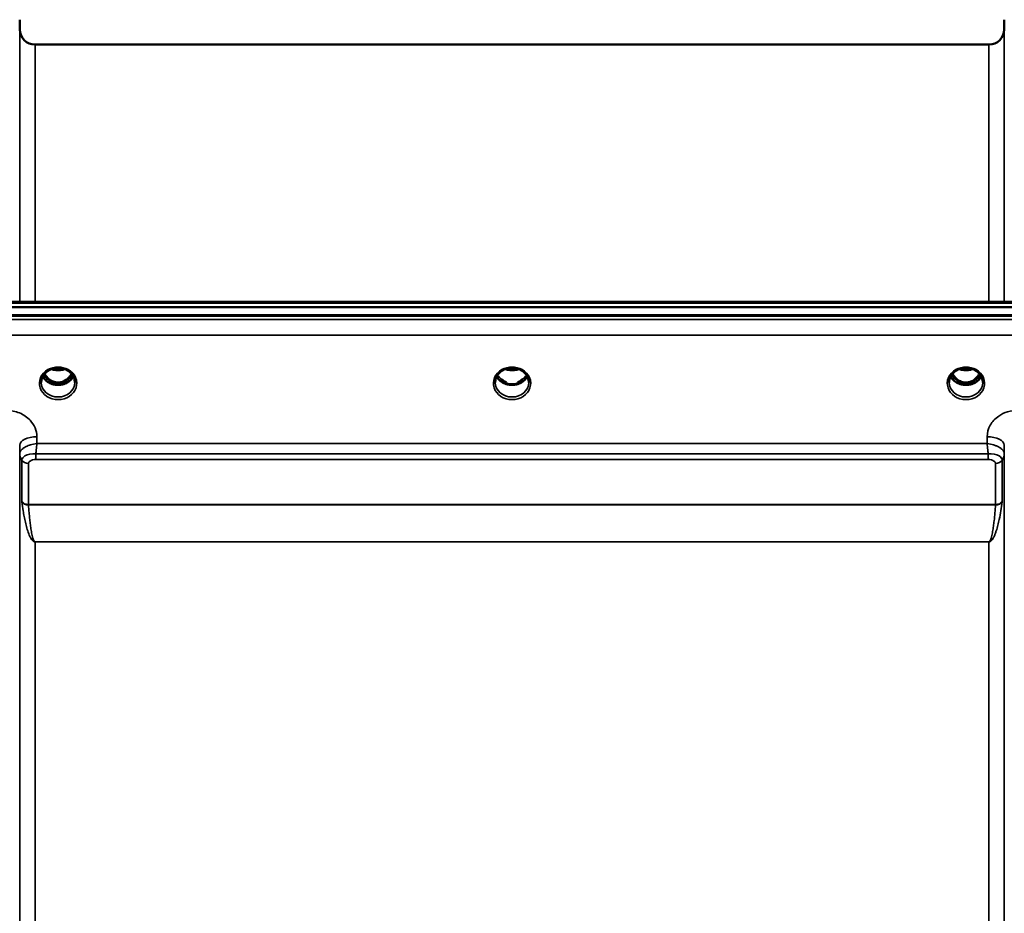
# Model space of a CAD drawing. Units: millimetres. Extents: x 0 to 9900, y 0 to 7000.
# Drawn here: x 2383 to 2641, y 3304 to 3538 of the extents above; entities that cross this region are included whole.
import ezdxf

# ---------------------------------------------------------------- set-up
doc = ezdxf.new("R2010")
doc.units = ezdxf.units.MM
doc.header["$LTSCALE"] = 33.333333
doc.layers.add('Visible (ISO)', color=7, linetype='Continuous', lineweight=50)
doc.layers.add('Visible Narrow (ISO)', color=7, linetype='Continuous', lineweight=35)

msp = doc.modelspace()

# ---------------------------------------------------------------- linework, layer by layer
at = {"layer": 'Visible (ISO)'}
for p, q in [((2383.09, 3535.38), (2383.07, 3537.95)), ((2641.16, 3535.38), (2641.18, 3537.95)), ((2387.09, 3531.42), (2637.16, 3531.42)), ((2192.33, 3464.02), (2831.67, 3464.02)), ((2014.97, 3462.62), (3009.28, 3462.62)), ((3009.98, 3460.53), (2014.27, 3460.53)), ((3009.28, 3460.37), (2014.97, 3460.37)), ((2390.79, 3446.08), (2390.79, 3446.08)), ((2395.46, 3446.08), (2395.46, 3446.08)), ((2509.79, 3446.08), (2509.79, 3446.08)), ((2514.46, 3446.08), (2514.46, 3446.08)), ((2628.79, 3446.08), (2628.79, 3446.08)), ((2633.46, 3446.08), (2633.46, 3446.08)), ((2388.93, 3444.84), (2388.93, 3444.84)), ((2397.32, 3444.84), (2397.32, 3444.84)), ((2390.75, 3442.86), (2391.82, 3442.86)), ((2391.82, 3442.61), (2391.17, 3442.61)), ((2391.82, 3442.86), (2391.82, 3442.61)), ((2394.43, 3442.86), (2395.5, 3442.86)), ((2394.43, 3442.86), (2394.43, 3442.61)), ((2395.08, 3442.61), (2394.43, 3442.61)), ((2509.75, 3442.86), (2510.7, 3442.86)), ((2510.7, 3442.61), (2510.17, 3442.61)), ((2510.7, 3442.86), (2510.7, 3442.61)), ((2513.55, 3442.86), (2514.5, 3442.86)), ((2513.55, 3442.86), (2513.55, 3442.61)), ((2514.08, 3442.61), (2513.55, 3442.61)), ((2628.75, 3442.86), (2629.82, 3442.86)), ((2629.82, 3442.61), (2629.17, 3442.61)), ((2629.82, 3442.86), (2629.82, 3442.61)), ((2632.43, 3442.86), (2633.5, 3442.86)), ((2632.43, 3442.86), (2632.43, 3442.61)), ((2633.08, 3442.61), (2632.43, 3442.61)), ((2383.09, 3424.13), (2383.09, 3424.13)), ((2383.21, 3423.38), (2383.21, 3423.38)), ((2383.23, 3423.38), (2383.23, 3423.38)), ((2384.08, 3423.38), (2384.08, 3423.38)), ((2386.01, 3424.13), (2386.02, 3424.13)), ((2638.22, 3424.13), (2638.26, 3424.13)), ((2641.02, 3423.38), (2641.02, 3423.38)), ((2641.04, 3423.38), (2641.04, 3423.38)), ((2641.16, 3424.13), (2641.16, 3424.13))]:
    msp.add_line(p, q, dxfattribs=at)
for centre, start, end in [((2387.09, 3535.42), 180.5, 270), ((2637.16, 3535.42), 270, 359.5)]:
    msp.add_arc(centre, 4, start, end, dxfattribs=at)
for centre, major_axis, ratio, start_param, end_param in [((2393.13, 3448.07), (0, 5.46), 0.787239, 2.153463, 2.476631), ((2393.13, 3448.07), (0, 5.46), 0.787239, 2.476631, 2.834273), ((2393.13, 3448.07), (0, 5.46), 0.787239, 3.448912, 3.806554), ((2393.13, 3448.07), (0, 5.46), 0.787239, 3.806554, 4.129722), ((2393.16, 3446.21), (-4.86, 0.05), 0.867056, 2.716508, 2.716511), ((2512.13, 3448.15), (0, 5.59), 0.787239, 2.584129, 2.810764), ((2512.13, 3448.15), (0, 5.59), 0.787239, 3.472421, 3.698876), ((2631.13, 3448.07), (0, 5.46), 0.787239, 2.15346, 2.476631), ((2631.13, 3448.07), (0, 5.46), 0.787239, 2.476631, 2.834273), ((2631.13, 3448.07), (0, 5.46), 0.787239, 3.448912, 3.806554), ((2631.13, 3448.07), (0, 5.46), 0.787239, 3.806554, 4.129718), ((2393.13, 3446.16), (-4.3, 0), 0.865949, 1.263477, 1.878116), ((2512.13, 3446.21), (-4.4, 0), 0.865949, 1.239968, 1.901625), ((2631.13, 3446.16), (-4.3, 0), 0.865949, 1.263477, 1.878116)]:
    msp.add_ellipse(centre, major_axis=major_axis, ratio=ratio, start_param=start_param, end_param=end_param, dxfattribs=at)
for points, knots in [([(2390.79, 3446.08), (2390.39, 3445.86), (2390.03, 3445.59), (2389.44, 3444.98), (2389.2, 3444.63), (2388.86, 3443.89), (2388.76, 3443.49), (2388.73, 3443.01), (2388.72, 3442.93), (2388.73, 3442.85)], [0, 0, 0, 0, 0.1413602, 0.1413602, 0.28157, 0.28157, 0.4245175, 0.4245175, 0.4528765, 0.4528765, 0.4528765, 0.4528765]), ([(2395.46, 3446.08), (2395.06, 3446.29), (2394.62, 3446.45), (2393.7, 3446.64), (2393.23, 3446.67), (2392.31, 3446.6), (2391.85, 3446.51), (2391.21, 3446.28), (2391, 3446.19), (2390.79, 3446.08)], [0, 0, 0, 0, 0.1414266, 0.1414266, 0.2816647, 0.2816647, 0.4180823, 0.4180823, 0.4905364, 0.4905364, 0.4905364, 0.4905364]), ([(2391.43, 3446.36), (2391.6, 3446.3), (2391.78, 3446.25), (2392.4, 3446.1), (2392.87, 3446.06), (2393.79, 3446.09), (2394.26, 3446.17), (2394.74, 3446.33), (2394.78, 3446.34), (2394.82, 3446.36)], [0.5246673, 0.5246673, 0.5246673, 0.5246673, 0.5799503, 0.5799503, 0.7182798, 0.7182798, 0.8583807, 0.8583807, 0.8718368, 0.8718368, 0.8718368, 0.8718368]), ([(2397.52, 3442.85), (2397.53, 3443.27), (2397.45, 3443.7), (2397.14, 3444.49), (2396.91, 3444.86), (2396.32, 3445.5), (2395.97, 3445.79), (2395.54, 3446.03), (2395.5, 3446.06), (2395.46, 3446.08)], [0, 0, 0, 0, 0.1503863, 0.1503863, 0.2960738, 0.2960738, 0.4387806, 0.4387806, 0.4529289, 0.4529289, 0.4529289, 0.4529289]), ([(2509.79, 3446.08), (2509.39, 3445.87), (2509.03, 3445.59), (2508.44, 3444.98), (2508.2, 3444.63), (2507.86, 3443.89), (2507.76, 3443.49), (2507.73, 3443.01), (2507.73, 3442.93), (2507.73, 3442.85)], [0, 0, 0, 0, 0.1411248, 0.1411248, 0.2815109, 0.2815109, 0.4242756, 0.4242756, 0.4530827, 0.4530827, 0.4530827, 0.4530827]), ([(2514.46, 3446.08), (2514.07, 3446.29), (2513.63, 3446.44), (2512.72, 3446.64), (2512.24, 3446.67), (2511.31, 3446.61), (2510.85, 3446.51), (2510.2, 3446.28), (2509.99, 3446.19), (2509.79, 3446.08)], [0, 0, 0, 0, 0.1390498, 0.1390498, 0.27979, 0.27979, 0.4192792, 0.4192792, 0.4905317, 0.4905317, 0.4905317, 0.4905317]), ([(2510.42, 3446.36), (2510.6, 3446.3), (2510.78, 3446.24), (2511.4, 3446.1), (2511.87, 3446.06), (2512.79, 3446.09), (2513.25, 3446.17), (2513.73, 3446.32), (2513.77, 3446.34), (2513.82, 3446.36)], [0.5240609, 0.5240609, 0.5240609, 0.5240609, 0.5805992, 0.5805992, 0.7184974, 0.7184974, 0.8561113, 0.8561113, 0.8715363, 0.8715363, 0.8715363, 0.8715363]), ([(2516.53, 3442.86), (2516.53, 3443.27), (2516.45, 3443.69), (2516.15, 3444.47), (2515.92, 3444.84), (2515.34, 3445.49), (2514.99, 3445.77), (2514.55, 3446.03), (2514.5, 3446.05), (2514.46, 3446.08)], [0, 0, 0, 0, 0.1478813, 0.1478813, 0.2934009, 0.2934009, 0.4366585, 0.4366585, 0.4526587, 0.4526587, 0.4526587, 0.4526587]), ([(2628.79, 3446.08), (2628.39, 3445.86), (2628.03, 3445.59), (2627.44, 3444.98), (2627.2, 3444.63), (2626.86, 3443.89), (2626.76, 3443.49), (2626.73, 3443.01), (2626.72, 3442.93), (2626.73, 3442.86)], [0, 0, 0, 0, 0.1413586, 0.1413586, 0.2815807, 0.2815807, 0.4245085, 0.4245085, 0.4527662, 0.4527662, 0.4527662, 0.4527662]), ([(2633.46, 3446.08), (2633.07, 3446.29), (2632.63, 3446.44), (2631.72, 3446.64), (2631.24, 3446.67), (2630.31, 3446.61), (2629.85, 3446.51), (2629.2, 3446.28), (2628.99, 3446.19), (2628.79, 3446.08)], [0, 0, 0, 0, 0.1390503, 0.1390503, 0.2797907, 0.2797907, 0.4192795, 0.4192795, 0.4905316, 0.4905316, 0.4905316, 0.4905316]), ([(2629.43, 3446.36), (2629.6, 3446.3), (2629.77, 3446.25), (2630.4, 3446.1), (2630.87, 3446.06), (2631.8, 3446.09), (2632.26, 3446.17), (2632.73, 3446.33), (2632.78, 3446.34), (2632.82, 3446.36)], [0.5243754, 0.5243754, 0.5243754, 0.5243754, 0.5796418, 0.5796418, 0.7191539, 0.7191539, 0.8572167, 0.8572167, 0.8715451, 0.8715451, 0.8715451, 0.8715451]), ([(2635.52, 3442.85), (2635.53, 3443.27), (2635.45, 3443.7), (2635.14, 3444.49), (2634.9, 3444.86), (2634.32, 3445.5), (2633.97, 3445.79), (2633.54, 3446.04), (2633.5, 3446.06), (2633.46, 3446.08)], [0, 0, 0, 0, 0.1503945, 0.1503945, 0.2960774, 0.2960774, 0.4388005, 0.4388005, 0.452847, 0.452847, 0.452847, 0.452847]), ([(2397.14, 3444.43), (2397, 3444.17), (2396.83, 3443.92), (2396.33, 3443.38), (2395.99, 3443.1), (2395.21, 3442.65), (2394.78, 3442.48), (2393.89, 3442.26), (2393.42, 3442.21), (2392.49, 3442.24), (2392.03, 3442.32), (2391.16, 3442.59), (2390.75, 3442.79), (2390.02, 3443.28), (2389.71, 3443.58), (2389.32, 3444.07), (2389.21, 3444.25), (2389.11, 3444.43)], [3.571246, 3.571246, 3.571246, 3.571246, 3.803352, 3.803352, 4.123491, 4.123491, 4.438359, 4.438359, 4.751009, 4.751009, 5.063182, 5.063182, 5.376174, 5.376174, 5.691956, 5.691956, 5.85344, 5.85344, 5.85344, 5.85344]), ([(2389.6, 3445.14), (2389.65, 3445.06), (2389.7, 3444.98), (2390, 3444.5), (2390.3, 3444.14), (2391.02, 3443.5), (2391.43, 3443.25), (2392.13, 3442.98), (2392.41, 3442.91), (2392.84, 3442.86), (2393, 3442.85), (2393.47, 3442.85), (2393.78, 3442.9), (2394.35, 3443.06), (2394.6, 3443.16), (2395.44, 3443.62), (2395.85, 3444.04), (2396.31, 3444.59), (2396.49, 3444.86), (2396.65, 3445.14)], [-0.9193985, -0.9193985, -0.9193985, -0.9193985, -0.9031027, -0.9031027, -0.8241899, -0.8241899, -0.7399275, -0.7399275, -0.6898233, -0.6898233, -0.6614655, -0.6614655, -0.6058695, -0.6058695, -0.556686, -0.556686, -0.4360317, -0.4360317, -0.3378309, -0.3378309, -0.3378309, -0.3378309]), ([(2516.14, 3444.43), (2516, 3444.17), (2515.83, 3443.92), (2515.33, 3443.38), (2514.99, 3443.1), (2514.21, 3442.65), (2513.78, 3442.48), (2512.89, 3442.26), (2512.42, 3442.21), (2511.49, 3442.24), (2511.03, 3442.32), (2510.16, 3442.59), (2509.75, 3442.79), (2509.02, 3443.28), (2508.71, 3443.58), (2508.32, 3444.07), (2508.21, 3444.25), (2508.11, 3444.43)], [3.571376, 3.571376, 3.571376, 3.571376, 3.803352, 3.803352, 4.123491, 4.123491, 4.438359, 4.438359, 4.751009, 4.751009, 5.063182, 5.063182, 5.376174, 5.376174, 5.691956, 5.691956, 5.853567, 5.853567, 5.853567, 5.853567]), ([(2509.8, 3443.4), (2509.76, 3443.43), (2509.73, 3443.46), (2509.6, 3443.56), (2509.51, 3443.63), (2509.41, 3443.71), (2509.41, 3443.72), (2509.41, 3443.72)], [-0.05190036, -0.05190036, -0.05190036, -0.05190036, -0.03801865, -0.03801865, 0, 0, 0.0003933, 0.0003933, 0.0003933, 0.0003933]), ([(2514.84, 3443.72), (2514.84, 3443.72), (2514.84, 3443.71), (2514.75, 3443.64), (2514.66, 3443.57), (2514.54, 3443.47), (2514.49, 3443.44), (2514.45, 3443.4)], [-0.04798978, -0.04798978, -0.04798978, -0.04798978, -0.04763714, -0.04763714, -0.01577803, -0.01577803, 0, 0, 0, 0]), ([(2635.14, 3444.43), (2635, 3444.17), (2634.83, 3443.92), (2634.33, 3443.38), (2633.99, 3443.1), (2633.21, 3442.65), (2632.78, 3442.48), (2631.89, 3442.26), (2631.42, 3442.21), (2630.49, 3442.24), (2630.03, 3442.32), (2629.16, 3442.59), (2628.75, 3442.79), (2628.02, 3443.28), (2627.71, 3443.58), (2627.32, 3444.07), (2627.21, 3444.25), (2627.11, 3444.43)], [3.571253, 3.571253, 3.571253, 3.571253, 3.803352, 3.803352, 4.123491, 4.123491, 4.438359, 4.438359, 4.751009, 4.751009, 5.063182, 5.063182, 5.376174, 5.376174, 5.691956, 5.691956, 5.853449, 5.853449, 5.853449, 5.853449]), ([(2627.6, 3445.14), (2627.8, 3444.79), (2628.03, 3444.47), (2628.52, 3443.93), (2628.78, 3443.7), (2629.45, 3443.25), (2629.85, 3443.06), (2630.49, 3442.9), (2630.7, 3442.87), (2631.07, 3442.85), (2631.23, 3442.85), (2631.53, 3442.87), (2631.67, 3442.89), (2632.19, 3442.99), (2632.56, 3443.14), (2633.37, 3443.59), (2633.77, 3443.94), (2634.31, 3444.59), (2634.49, 3444.86), (2634.65, 3445.14)], [-1.2261307, -1.2261307, -1.2261307, -1.2261307, -1.1135217, -1.1135217, -1.0067708, -1.0067708, -0.8703538, -0.8703538, -0.8067534, -0.8067534, -0.7585902, -0.7585902, -0.7157954, -0.7157954, -0.5954845, -0.5954845, -0.4362248, -0.4362248, -0.3380562, -0.3380562, -0.3380562, -0.3380562]), ([(2390.66, 3442.87), (2390.68, 3442.86), (2390.71, 3442.86), (2390.74, 3442.86), (2390.74, 3442.86), (2390.75, 3442.86)], [-0.008690586, -0.008690586, -0.008690586, -0.008690586, -0.001709529, -0.001709529, 0, 0, 0, 0]), ([(2509.66, 3442.87), (2509.68, 3442.86), (2509.71, 3442.86), (2509.74, 3442.86), (2509.74, 3442.86), (2509.75, 3442.86)], [-0.008690572, -0.008690572, -0.008690572, -0.008690572, -0.001709526, -0.001709526, 0, 0, 0, 0])]:
    msp.add_open_spline(points, degree=3, knots=knots, dxfattribs=at)
for points in [[(2395.5, 3442.86), (2395.53, 3442.86), (2395.55, 3442.86), (2395.59, 3442.87)], [(2514.5, 3442.86), (2514.53, 3442.86), (2514.55, 3442.86), (2514.59, 3442.87)], [(2628.66, 3442.87), (2628.7, 3442.86), (2628.72, 3442.86), (2628.75, 3442.86)], [(2633.5, 3442.86), (2633.53, 3442.86), (2633.55, 3442.86), (2633.59, 3442.87)]]:
    msp.add_open_spline(points, degree=3, dxfattribs=at)
at = {"layer": 'Visible Narrow (ISO)'}
for p, q in [((2641.18, 3464.02), (2641.18, 3537.95)), ((2383.09, 3464.02), (2383.09, 3535.38)), ((2641.16, 3535.38), (2641.16, 3464.02)), ((2387.09, 3531.42), (2387.09, 3464.02)), ((2637.16, 3464.02), (2637.16, 3531.42)), ((2192.56, 3463.63), (2831.69, 3463.63)), ((2831.69, 3459.34), (2192.56, 3459.34)), ((2192.63, 3455.27), (2831.63, 3455.27)), ((2390.67, 3443.46), (2390.67, 3443.46)), ((2395.58, 3443.46), (2395.58, 3443.46)), ((2509.67, 3443.46), (2509.67, 3443.46)), ((2628.67, 3443.46), (2628.67, 3443.46)), ((2633.58, 3443.46), (2633.58, 3443.46)), ((2390.75, 3442.86), (2390.75, 3442.82)), ((2395.5, 3442.86), (2395.5, 3442.82)), ((2509.75, 3442.86), (2509.75, 3442.82)), ((2514.5, 3442.86), (2514.5, 3442.82)), ((2628.75, 3442.86), (2628.75, 3442.82)), ((2633.5, 3442.86), (2633.5, 3442.82)), ((2387.59, 3426.86), (2387.57, 3428.66)), ((2636.68, 3428.66), (2636.66, 3426.86)), ((2383.07, 3426.41), (2383.09, 3424.18)), ((2383.07, 3426.41), (2383.07, 2517.01)), ((2636.66, 3426.86), (2387.59, 3426.86)), ((2641.16, 3424.18), (2641.18, 3426.41)), ((2383.09, 2610.27), (2383.09, 3424.18)), ((2387.3, 3422.66), (2387.3, 3424.17)), ((2636.95, 3424.17), (2387.3, 3424.17)), ((2387.3, 3422.66), (2636.95, 3422.66)), ((2636.95, 3422.66), (2636.95, 3424.17)), ((2641.16, 3424.18), (2641.16, 2610.27)), ((2383.63, 3411.71), (2383.63, 3422.49)), ((2385.36, 3421.63), (2385.36, 3410.87)), ((2638.89, 3410.87), (2638.89, 3421.63)), ((2640.62, 3422.49), (2640.62, 3411.71)), ((2638.89, 3410.87), (2385.36, 3410.87)), ((2385.36, 3410.79), (2638.89, 3410.79)), ((2385.69, 3402.62), (2385.69, 3402.63)), ((2638.56, 3402.63), (2638.56, 3402.62)), ((2637.16, 3401.14), (2387.09, 3401.14)), ((2387.09, 3401.14), (2387.09, 3401.08)), ((2387.09, 3401.08), (2637.16, 3401.08)), ((2387.09, 3401.08), (2387.09, 2610.99)), ((2637.16, 3401.14), (2637.16, 3401.08)), ((2637.16, 2610.99), (2637.16, 3401.08))]:
    msp.add_line(p, q, dxfattribs=at)
for centre, major_axis, ratio, start_param, end_param in [((2393.13, 3442.64), (4.9, 0), 0.870314, 2.141394, 7.283384), ((2393.13, 3442.64), (-4.9, 0), 0.870314, 4.141791, 5.282987), ((2393.13, 3449.79), (4.4, 0), 0.861089, 4.295906, 5.129565), ((2512.13, 3442.64), (4.9, 0), 0.870314, 2.141394, 7.283384), ((2512.13, 3442.64), (-4.9, 0), 0.870314, 4.141791, 5.28298), ((2512.13, 3449.79), (4.4, 0), 0.861089, 4.295143, 5.128801), ((2631.13, 3442.64), (4.9, 0), 0.870314, 2.141394, 7.283384), ((2631.13, 3442.64), (-4.9, 0), 0.870314, 4.141791, 5.28298), ((2631.13, 3449.79), (4.4, 0), 0.861089, 4.295143, 5.128802), ((2393.13, 3445.96), (4.4, 0), 0.865949, 3.56014, 5.86473), ((2393.13, 3446.71), (-4.4, 0), 0.865949, 0.530014, 0.905835), ((2393.13, 3448.08), (0, 5.55), 0.792975, 2.162827, 2.476631), ((2390.47, 3443.78), (-0.0706, -0.0709), 0.110382, 0.40715, 1.460421), ((2393.13, 3448.4), (0, -5.55), 0.792975, 5.866815, 6.698696), ((2395.78, 3443.78), (0.0706, -0.0709), 0.110382, 4.822765, 5.876035), ((2393.13, 3448.08), (0, 5.55), 0.792975, 3.806554, 4.120369), ((2393.13, 3446.71), (-4.4, 0), 0.865949, 2.235758, 2.61162), ((2393.11, 3445.96), (4.41, 0.03), 0.865357, 5.975586, 5.975591), ((2512.13, 3445.96), (4.4, 0), 0.865949, 3.560013, 5.8646), ((2512.13, 3446.71), (-4.4, 0), 0.865949, 0.52997, 0.905835), ((2512.13, 3446.71), (-4.4, 0), 0.865949, 2.235758, 2.611579), ((2631.13, 3445.96), (4.4, 0), 0.865949, 3.560131, 5.864723), ((2631.13, 3446.71), (-4.4, 0), 0.865949, 0.530008, 0.905835), ((2631.13, 3448.08), (0, 5.55), 0.792975, 2.162824, 2.476631), ((2628.47, 3443.78), (-0.0706, -0.0709), 0.110382, 0.40715, 1.460421), ((2631.13, 3448.4), (0, -5.55), 0.792975, 5.873779, 6.707208), ((2633.78, 3443.78), (0.0706, -0.0709), 0.110382, 4.822765, 5.876035), ((2631.13, 3448.08), (0, 5.55), 0.792975, 3.806554, 4.120365), ((2631.13, 3446.71), (-4.4, 0), 0.865949, 2.235758, 2.611614), ((2393.13, 3442.89), (-4.4, 0), 0.87081, 0.008611, 3.132368), ((2512.13, 3442.89), (-4.4, 0), 0.87081, 0.009126, 3.133092), ((2631.13, 3442.89), (-4.4, 0), 0.87081, 0.008358, 3.132552), ((2387.57, 3426.44), (-4.5, -0.05), 0.492537, 4.707451, 6.278038), ((2636.68, 3426.44), (4.5, -0.05), 0.492537, 0.005147, 1.575734), ((2387.09, 3424.21), (-4, 0.19), 0.857913, 0.049314, 0.563499), ((2385.34, 3424.2), (2.25, 0.06), 0.69942, 3.090195, 3.123972), ((2387.09, 3424.21), (-4, 0), 0.85815, 0.008727, 0.523599), ((2637.16, 3424.21), (4, 0.19), 0.857913, 5.719686, 6.233871), ((2637.16, 3424.21), (4, 0), 0.85815, 5.759587, 6.274459), ((2638.91, 3424.2), (2.25, -0.06), 0.699436, 0.017622, 0.0514), ((2385.36, 3423.37), (-2, 0.09), 0.85794, 0.563553, 1.610752), ((2386.27, 3422.49), (2.64, 0), 0.628714, 3.111901, 3.141194), ((2385.36, 3423.35), (-2, 0), 0.85815, 0.523599, 1.570796), ((2386.84, 3421.63), (-1.49, 0), 0.627152, 6.253266, 6.282556), ((2638.89, 3423.37), (2, 0.09), 0.85794, 4.672434, 5.719632), ((2638.89, 3423.35), (2, 0), 0.85815, 4.712389, 5.759587), ((2637.41, 3421.63), (-1.49, 0), 0.627128, 3.142221, 3.17151), ((2637.99, 3422.49), (2.64, 0), 0.628711, 0.000399, 0.029692), ((2385.36, 3409.2), (-1.62, 2.81), 0.214856, 0.356104, 0.473788), ((2385.36, 3412.56), (2, 0), 0.84437, 3.665191, 4.712389), ((2385.36, 3412.39), (-2, -0.14), 0.803066, 0.471718, 1.514479), ((2386.35, 3410.15), (-0.917, 0.932), 0.406628, 0.391886, 0.501818), ((2638.89, 3412.56), (2, 0), 0.84437, 4.712389, 5.759587), ((2638.89, 3412.39), (-2, 0.14), 0.803066, 1.627114, 2.669875), ((2637.9, 3410.15), (0.917, 0.932), 0.406628, 5.781367, 5.891299), ((2638.89, 3409.2), (1.62, 2.81), 0.214856, 5.809397, 5.927081)]:
    msp.add_ellipse(centre, major_axis=major_axis, ratio=ratio, start_param=start_param, end_param=end_param, dxfattribs=at)
for points, knots in [([(2390.48, 3446.23), (2390.56, 3446.24), (2390.64, 3446.24), (2390.71, 3446.24), (2390.76, 3446.24), (2390.81, 3446.23), (2390.85, 3446.22), (2390.89, 3446.21), (2390.92, 3446.19), (2390.91, 3446.17), (2390.91, 3446.17), (2390.91, 3446.16), (2390.91, 3446.16), (2390.89, 3446.14), (2390.86, 3446.12), (2390.83, 3446.1), (2390.82, 3446.09), (2390.8, 3446.09), (2390.79, 3446.08)], [0, 0, 0, 0, 0.02503802, 0.02503802, 0.02503802, 0.04136712, 0.04136712, 0.04136712, 0.061431, 0.061431, 0.061431, 0.06436361, 0.06436361, 0.06436361, 0.0828016, 0.0828016, 0.0828016, 0.08922843, 0.08922843, 0.08922843, 0.08922843]), ([(2395.46, 3446.08), (2395.46, 3446.08), (2395.45, 3446.08), (2395.45, 3446.08), (2395.42, 3446.1), (2395.39, 3446.12), (2395.37, 3446.13), (2395.36, 3446.14), (2395.35, 3446.15), (2395.34, 3446.16), (2395.34, 3446.16), (2395.34, 3446.17), (2395.34, 3446.17), (2395.33, 3446.18), (2395.33, 3446.19), (2395.34, 3446.2), (2395.36, 3446.22), (2395.4, 3446.23), (2395.45, 3446.23), (2395.5, 3446.24), (2395.57, 3446.24), (2395.63, 3446.24), (2395.68, 3446.24), (2395.72, 3446.23), (2395.77, 3446.23)], [0.05498515, 0.05498515, 0.05498515, 0.05498515, 0.05624156, 0.05624156, 0.05624156, 0.0721198, 0.0721198, 0.0721198, 0.08005893, 0.08005893, 0.08005893, 0.08275602, 0.08275602, 0.08275602, 0.09276152, 0.09276152, 0.09276152, 0.1092749, 0.1092749, 0.1092749, 0.1290799, 0.1290799, 0.1290799, 0.14423961, 0.14423961, 0.14423961, 0.14423961]), ([(2509.48, 3446.23), (2509.56, 3446.24), (2509.64, 3446.24), (2509.71, 3446.24), (2509.76, 3446.24), (2509.81, 3446.23), (2509.85, 3446.22), (2509.89, 3446.21), (2509.92, 3446.19), (2509.91, 3446.17), (2509.91, 3446.17), (2509.91, 3446.16), (2509.91, 3446.16), (2509.89, 3446.14), (2509.86, 3446.12), (2509.83, 3446.1), (2509.82, 3446.09), (2509.8, 3446.09), (2509.79, 3446.08)], [0, 0, 0, 0, 0.02503802, 0.02503802, 0.02503802, 0.04136712, 0.04136712, 0.04136712, 0.06143102, 0.06143102, 0.06143102, 0.06436361, 0.06436361, 0.06436361, 0.0828016, 0.0828016, 0.0828016, 0.08923699, 0.08923699, 0.08923699, 0.08923699]), ([(2514.46, 3446.08), (2514.46, 3446.08), (2514.45, 3446.08), (2514.42, 3446.1), (2514.39, 3446.12), (2514.36, 3446.14), (2514.35, 3446.15), (2514.33, 3446.17), (2514.33, 3446.19), (2514.36, 3446.22), (2514.4, 3446.23), (2514.5, 3446.24), (2514.57, 3446.24), (2514.68, 3446.24), (2514.72, 3446.23), (2514.77, 3446.23)], [0.0549942, 0.0549942, 0.0549942, 0.0549942, 0.05624156, 0.05624156, 0.0721198, 0.0721198, 0.08005893, 0.08005893, 0.09276152, 0.09276152, 0.1092749, 0.1092749, 0.1290799, 0.1290799, 0.14423961, 0.14423961, 0.14423961, 0.14423961]), ([(2628.48, 3446.23), (2628.56, 3446.24), (2628.64, 3446.24), (2628.71, 3446.24), (2628.76, 3446.24), (2628.81, 3446.23), (2628.85, 3446.22), (2628.89, 3446.21), (2628.92, 3446.19), (2628.91, 3446.17), (2628.91, 3446.17), (2628.91, 3446.16), (2628.91, 3446.16), (2628.89, 3446.14), (2628.86, 3446.12), (2628.83, 3446.1), (2628.82, 3446.09), (2628.8, 3446.09), (2628.79, 3446.08)], [0.0000008, 0.0000008, 0.0000008, 0.0000008, 0.02503802, 0.02503802, 0.02503802, 0.04136712, 0.04136712, 0.04136712, 0.061431, 0.061431, 0.061431, 0.06436361, 0.06436361, 0.06436361, 0.0828016, 0.0828016, 0.0828016, 0.08923685, 0.08923685, 0.08923685, 0.08923685]), ([(2633.46, 3446.08), (2633.46, 3446.08), (2633.45, 3446.08), (2633.42, 3446.1), (2633.39, 3446.12), (2633.36, 3446.14), (2633.35, 3446.15), (2633.33, 3446.17), (2633.33, 3446.19), (2633.36, 3446.22), (2633.4, 3446.23), (2633.5, 3446.24), (2633.57, 3446.24), (2633.68, 3446.24), (2633.72, 3446.23), (2633.77, 3446.23)], [0.05499434, 0.05499434, 0.05499434, 0.05499434, 0.05624156, 0.05624156, 0.0721198, 0.0721198, 0.08005893, 0.08005893, 0.09276152, 0.09276152, 0.1092749, 0.1092749, 0.1290799, 0.1290799, 0.14423961, 0.14423961, 0.14423961, 0.14423961]), ([(2390.41, 3443.72), (2390.51, 3443.62), (2390.66, 3443.48), (2390.83, 3443.28), (2390.91, 3443.14), (2390.92, 3443.02), (2390.84, 3442.93), (2390.72, 3442.9), (2390.64, 3442.89), (2390.62, 3442.89)], [0, 0, 0, 0, 0.0412503, 0.0618754, 0.0825005, 0.0928131, 0.1031257, 0.1237508, 0.130107, 0.130107, 0.130107, 0.130107]), ([(2390.75, 3442.86), (2390.79, 3442.88), (2390.87, 3442.91), (2390.94, 3443.01), (2390.95, 3443.15), (2390.87, 3443.3), (2390.71, 3443.52), (2390.57, 3443.67), (2390.47, 3443.77)], [-0.1175654, -0.1175654, -0.1175654, -0.1175654, -0.1031257, -0.0928131, -0.0825005, -0.0618754, -0.0412503, 0, 0, 0, 0]), ([(2395.78, 3443.77), (2395.68, 3443.67), (2395.54, 3443.52), (2395.38, 3443.3), (2395.3, 3443.15), (2395.31, 3443.01), (2395.38, 3442.91), (2395.46, 3442.88), (2395.5, 3442.86)], [0.6440228, 0.6440228, 0.6440228, 0.6440228, 0.6852731, 0.7058982, 0.7265233, 0.7368359, 0.7471485, 0.7615808, 0.7615808, 0.7615808, 0.7615808]), ([(2395.63, 3442.89), (2395.61, 3442.89), (2395.59, 3442.89), (2395.54, 3442.9), (2395.51, 3442.9), (2395.47, 3442.92), (2395.46, 3442.92), (2395.43, 3442.94), (2395.41, 3442.94), (2395.39, 3442.96), (2395.38, 3442.96), (2395.37, 3442.98), (2395.37, 3442.98), (2395.36, 3442.99), (2395.36, 3442.99), (2395.35, 3443.01), (2395.35, 3443.01), (2395.34, 3443.03), (2395.34, 3443.03), (2395.34, 3443.04), (2395.34, 3443.05), (2395.34, 3443.06), (2395.34, 3443.07), (2395.34, 3443.09), (2395.34, 3443.1), (2395.34, 3443.12), (2395.35, 3443.13), (2395.36, 3443.16), (2395.37, 3443.19), (2395.4, 3443.24), (2395.41, 3443.26), (2395.47, 3443.33), (2395.51, 3443.38), (2395.64, 3443.53), (2395.74, 3443.62), (2395.84, 3443.72)], [-0.7741072, -0.7741072, -0.7741072, -0.7741072, -0.767763, -0.767763, -0.7581997, -0.7581997, -0.752831, -0.752831, -0.7474623, -0.7474623, -0.7437274, -0.7437274, -0.7418599, -0.7418599, -0.7399924, -0.7399924, -0.7363077, -0.7363077, -0.7344653, -0.7344653, -0.7326229, -0.7326229, -0.730152, -0.730152, -0.7264245, -0.7264245, -0.7227395, -0.7227395, -0.7139415, -0.7139415, -0.7051435, -0.7051435, -0.6851796, -0.6851796, -0.6440228, -0.6440228, -0.6440228, -0.6440228]), ([(2509.41, 3443.72), (2509.51, 3443.62), (2509.66, 3443.48), (2509.83, 3443.28), (2509.91, 3443.14), (2509.92, 3443.02), (2509.84, 3442.93), (2509.72, 3442.9), (2509.64, 3442.89), (2509.62, 3442.89)], [0, 0, 0, 0, 0.0412503, 0.0618754, 0.0825005, 0.0928131, 0.1031257, 0.1237508, 0.130107, 0.130107, 0.130107, 0.130107]), ([(2509.75, 3442.86), (2509.79, 3442.88), (2509.87, 3442.91), (2509.94, 3443.01), (2509.95, 3443.15), (2509.88, 3443.28), (2509.82, 3443.37), (2509.8, 3443.4)], [-0.11756543, -0.11756543, -0.11756543, -0.11756543, -0.10312567, -0.09281311, -0.08250054, -0.0618754, -0.04923506, -0.04923506, -0.04923506, -0.04923506]), ([(2514.45, 3443.4), (2514.43, 3443.37), (2514.38, 3443.31), (2514.33, 3443.21), (2514.3, 3443.11), (2514.31, 3443.01), (2514.38, 3442.91), (2514.46, 3442.88), (2514.5, 3442.86)], [0.04924789, 0.04924789, 0.04924789, 0.04924789, 0.0618754, 0.07218797, 0.08250054, 0.09281311, 0.10312567, 0.11751714, 0.11751714, 0.11751714, 0.11751714]), ([(2514.63, 3442.89), (2514.61, 3442.89), (2514.59, 3442.89), (2514.57, 3442.9), (2514.54, 3442.9), (2514.51, 3442.9), (2514.49, 3442.91), (2514.47, 3442.92), (2514.45, 3442.92), (2514.44, 3442.93), (2514.43, 3442.94), (2514.41, 3442.94), (2514.4, 3442.95), (2514.39, 3442.96), (2514.38, 3442.96), (2514.37, 3442.97), (2514.37, 3442.98), (2514.37, 3442.98), (2514.36, 3442.98), (2514.36, 3442.99), (2514.36, 3442.99), (2514.36, 3443), (2514.35, 3443), (2514.35, 3443.01), (2514.34, 3443.02), (2514.34, 3443.03), (2514.34, 3443.04), (2514.34, 3443.05), (2514.34, 3443.07), (2514.34, 3443.08), (2514.34, 3443.1), (2514.34, 3443.1), (2514.34, 3443.1), (2514.34, 3443.11), (2514.34, 3443.12), (2514.35, 3443.13), (2514.35, 3443.14), (2514.36, 3443.15), (2514.36, 3443.16), (2514.37, 3443.18), (2514.37, 3443.18), (2514.37, 3443.19), (2514.38, 3443.19), (2514.39, 3443.22), (2514.41, 3443.25), (2514.43, 3443.28), (2514.47, 3443.33), (2514.51, 3443.38), (2514.55, 3443.43), (2514.64, 3443.53), (2514.74, 3443.62), (2514.84, 3443.72)], [-0.1300699, -0.1300699, -0.1300699, -0.1300699, -0.1237547, -0.1237547, -0.1237547, -0.1141769, -0.1141769, -0.1141769, -0.1088082, -0.1088082, -0.1088082, -0.1034395, -0.1034395, -0.1034395, -0.0997046, -0.0997046, -0.0997046, -0.0978371, -0.0978371, -0.0978371, -0.0959696, -0.0959696, -0.0959696, -0.0928108, -0.0928108, -0.0928108, -0.0886001, -0.0886001, -0.0886001, -0.0836584, -0.0836584, -0.0836584, -0.0824383, -0.0824383, -0.0824383, -0.0787167, -0.0787167, -0.0787167, -0.0743177, -0.0743177, -0.0743177, -0.0721394, -0.0721394, -0.0721394, -0.0611207, -0.0611207, -0.0611207, -0.0411975, -0.0411975, -0.0411975, 0, 0, 0, 0]), ([(2628.41, 3443.72), (2628.47, 3443.66), (2628.57, 3443.56), (2628.71, 3443.42), (2628.83, 3443.28), (2628.91, 3443.14), (2628.92, 3443.02), (2628.84, 3442.93), (2628.72, 3442.9), (2628.64, 3442.89), (2628.62, 3442.89)], [0, 0, 0, 0, 0.0257814, 0.0412503, 0.0618754, 0.0825005, 0.0928131, 0.1031257, 0.1237508, 0.1300826, 0.1300826, 0.1300826, 0.1300826]), ([(2628.75, 3442.86), (2628.79, 3442.88), (2628.87, 3442.91), (2628.94, 3443.01), (2628.95, 3443.15), (2628.87, 3443.3), (2628.76, 3443.45), (2628.63, 3443.61), (2628.53, 3443.71), (2628.47, 3443.77)], [-0.1175065, -0.1175065, -0.1175065, -0.1175065, -0.1031257, -0.0928131, -0.0825005, -0.0618754, -0.0412503, -0.0257814, 0, 0, 0, 0]), ([(2633.78, 3443.77), (2633.68, 3443.67), (2633.54, 3443.52), (2633.38, 3443.3), (2633.3, 3443.15), (2633.31, 3443.01), (2633.38, 3442.91), (2633.46, 3442.88), (2633.5, 3442.86)], [0, 0, 0, 0, 0.0412503, 0.0618754, 0.0825005, 0.0928131, 0.1031257, 0.117558, 0.117558, 0.117558, 0.117558]), ([(2633.63, 3442.89), (2633.61, 3442.89), (2633.59, 3442.89), (2633.54, 3442.9), (2633.51, 3442.9), (2633.47, 3442.92), (2633.46, 3442.92), (2633.43, 3442.94), (2633.41, 3442.94), (2633.39, 3442.96), (2633.38, 3442.96), (2633.37, 3442.98), (2633.37, 3442.98), (2633.36, 3442.99), (2633.36, 3442.99), (2633.35, 3443.01), (2633.35, 3443.01), (2633.34, 3443.03), (2633.34, 3443.03), (2633.34, 3443.04), (2633.34, 3443.05), (2633.34, 3443.06), (2633.34, 3443.07), (2633.34, 3443.09), (2633.34, 3443.1), (2633.34, 3443.12), (2633.35, 3443.13), (2633.36, 3443.16), (2633.37, 3443.19), (2633.4, 3443.24), (2633.41, 3443.26), (2633.47, 3443.33), (2633.51, 3443.38), (2633.64, 3443.53), (2633.74, 3443.62), (2633.84, 3443.72)], [-0.1300844, -0.1300844, -0.1300844, -0.1300844, -0.1237402, -0.1237402, -0.1141769, -0.1141769, -0.1088082, -0.1088082, -0.1034395, -0.1034395, -0.0997046, -0.0997046, -0.0978371, -0.0978371, -0.0959696, -0.0959696, -0.0922849, -0.0922849, -0.0904425, -0.0904425, -0.0886001, -0.0886001, -0.0861293, -0.0861293, -0.0824017, -0.0824017, -0.0787167, -0.0787167, -0.0699187, -0.0699187, -0.0611207, -0.0611207, -0.0411568, -0.0411568, 0, 0, 0, 0]), ([(2387.57, 3428.66), (2387.56, 3429.43), (2387.24, 3430.99), (2385.77, 3433.28), (2383.14, 3435.09), (2380.75, 3435.56), (2379.57, 3435.56)], [-1.241907, -1.241907, -1.241907, -1.241907, -0.975784, -0.709661, -0.35483, 0, 0, 0, 0]), ([(2644.68, 3435.56), (2643.8, 3435.56), (2642, 3435.3), (2639.36, 3434.03), (2637.25, 3431.76), (2636.69, 3429.69), (2636.68, 3428.66)], [-1.241906, -1.241906, -1.241906, -1.241906, -0.975784, -0.709661, -0.35483, 0, 0, 0, 0]), ([(2387.59, 3426.86), (2387.58, 3426.86), (2387.57, 3426.86), (2387.56, 3426.85), (2386.99, 3426.79), (2386.43, 3426.68), (2385.88, 3426.51), (2385.5, 3426.4), (2385.13, 3426.25), (2384.78, 3426.08), (2384.63, 3426.01), (2384.49, 3425.93), (2384.35, 3425.84), (2384.12, 3425.7), (2383.91, 3425.54), (2383.72, 3425.37), (2383.66, 3425.31), (2383.59, 3425.25), (2383.54, 3425.18), (2383.43, 3425.07), (2383.35, 3424.95), (2383.28, 3424.82), (2383.17, 3424.63), (2383.1, 3424.43), (2383.09, 3424.23)], [-0.00044527, -0.00044527, -0.00044527, -0.00044527, 0, 0, 0, 0.02667867, 0.02667867, 0.02667867, 0.04523361, 0.04523361, 0.04523361, 0.05335735, 0.05335735, 0.05335735, 0.06669668, 0.06669668, 0.06669668, 0.07153499, 0.07153499, 0.07153499, 0.08003602, 0.08003602, 0.08003602, 0.09337536, 0.09337536, 0.09337536, 0.09337536]), ([(2387.3, 3424.17), (2387.33, 3424.52), (2387.42, 3425.48), (2387.52, 3426.34), (2387.58, 3426.84), (2387.59, 3426.85), (2387.59, 3426.86)], [-0.04189005, -0.04189005, -0.04189005, -0.04189005, -0.02667867, 0, 0, 0.00044527, 0.00044527, 0.00044527, 0.00044527]), ([(2641.16, 3424.23), (2641.15, 3424.43), (2641.08, 3424.63), (2640.97, 3424.82), (2640.9, 3424.95), (2640.82, 3425.07), (2640.71, 3425.18), (2640.66, 3425.25), (2640.59, 3425.31), (2640.53, 3425.37), (2640.34, 3425.54), (2640.13, 3425.7), (2639.9, 3425.84), (2639.76, 3425.93), (2639.62, 3426.01), (2639.47, 3426.08), (2639.37, 3426.13), (2639.27, 3426.18), (2639.17, 3426.22), (2638.91, 3426.33), (2638.65, 3426.43), (2638.37, 3426.51), (2637.83, 3426.68), (2637.26, 3426.79), (2636.69, 3426.85), (2636.68, 3426.86), (2636.67, 3426.86), (2636.66, 3426.86)], [0, 0, 0, 0, 0.01331829, 0.01331829, 0.01331829, 0.02180484, 0.02180484, 0.02180484, 0.02663659, 0.02663659, 0.02663659, 0.03995488, 0.03995488, 0.03995488, 0.04807169, 0.04807169, 0.04807169, 0.05327318, 0.05327318, 0.05327318, 0.06659147, 0.06659147, 0.06659147, 0.09322806, 0.09322806, 0.09322806, 0.09367334, 0.09367334, 0.09367334, 0.09367334]), ([(2636.66, 3426.86), (2636.67, 3426.85), (2636.67, 3426.84), (2636.73, 3426.34), (2636.82, 3425.51), (2636.92, 3424.56), (2636.95, 3424.21), (2636.95, 3424.17)], [-0.09367334, -0.09367334, -0.09367334, -0.09367334, -0.09322806, -0.09322806, -0.06659147, -0.05327318, -0.05140193, -0.05140193, -0.05140193, -0.05140193]), ([(2387.3, 3424.17), (2386.21, 3424.25), (2384.33, 3423.88), (2383.65, 3422.95), (2383.63, 3422.54)], [0, 0, 0, 0, 0.1732839, 0.3032469, 0.3032469, 0.3032469, 0.3032469]), ([(2385.36, 3421.66), (2385.37, 3421.88), (2385.73, 3422.4), (2386.72, 3422.66), (2387.3, 3422.66)], [-0.3032469, -0.3032469, -0.3032469, -0.3032469, -0.1732839, 0, 0, 0, 0]), ([(2640.62, 3422.54), (2640.6, 3422.95), (2639.94, 3423.87), (2638.04, 3424.25), (2636.95, 3424.17)], [0, 0, 0, 0, 0.1299438, 0.3032021, 0.3032021, 0.3032021, 0.3032021]), ([(2636.95, 3422.66), (2637.53, 3422.66), (2638.53, 3422.4), (2638.88, 3421.88), (2638.89, 3421.66)], [-0.3032021, -0.3032021, -0.3032021, -0.3032021, -0.1299438, 0, 0, 0, 0]), ([(2383.64, 3411.54), (2383.74, 3410.78), (2383.85, 3410.01), (2383.97, 3409.25), (2384.02, 3409), (2384.06, 3408.74), (2384.1, 3408.49), (2384.2, 3407.98), (2384.29, 3407.48), (2384.4, 3406.97), (2384.51, 3406.47), (2384.62, 3405.97), (2384.75, 3405.47), (2384.82, 3405.21), (2384.88, 3404.96), (2384.96, 3404.71), (2385.03, 3404.46), (2385.1, 3404.21), (2385.18, 3403.97), (2385.35, 3403.47), (2385.52, 3402.97), (2385.76, 3402.48), (2385.88, 3402.23), (2386.01, 3401.98), (2386.18, 3401.74), (2386.26, 3401.62), (2386.35, 3401.5), (2386.48, 3401.38), (2386.54, 3401.32), (2386.61, 3401.26), (2386.69, 3401.21), (2386.74, 3401.18), (2386.78, 3401.15), (2386.85, 3401.13), (2386.91, 3401.11), (2386.99, 3401.08), (2387.09, 3401.08)], [3.166095, 3.166095, 3.166095, 3.166095, 3.517707, 3.517707, 3.517707, 3.634911, 3.634911, 3.634911, 3.869319, 3.869319, 3.869319, 4.103726, 4.103726, 4.103726, 4.22093, 4.22093, 4.22093, 4.338134, 4.338134, 4.338134, 4.572542, 4.572542, 4.572542, 4.689746, 4.689746, 4.689746, 4.748348, 4.748348, 4.748348, 4.777649, 4.777649, 4.777649, 4.7923, 4.7923, 4.7923, 4.80695, 4.80695, 4.80695, 4.80695]), ([(2387.09, 3401.14), (2387.04, 3401.14), (2386.96, 3401.18), (2386.87, 3401.28), (2386.74, 3401.48), (2386.58, 3401.87), (2386.35, 3402.67), (2386.17, 3403.6), (2386.02, 3404.52), (2385.89, 3405.45), (2385.74, 3406.61), (2385.62, 3407.77), (2385.49, 3409.16), (2385.41, 3410.09), (2385.36, 3410.79)], [-4.80695, -4.80695, -4.80695, -4.80695, -4.7923, -4.777649, -4.748348, -4.689746, -4.572542, -4.338134, -4.22093, -4.103726, -3.869319, -3.634911, -3.517707, -3.166095, -3.166095, -3.166095, -3.166095]), ([(2637.16, 3401.08), (2637.26, 3401.08), (2637.42, 3401.13), (2637.61, 3401.23), (2637.85, 3401.44), (2638.18, 3401.86), (2638.51, 3402.48), (2638.81, 3403.22), (2639.16, 3404.22), (2639.51, 3405.47), (2640.09, 3407.98), (2640.42, 3410.01), (2640.61, 3411.54)], [0, 0, 0, 0, 0.01465, 0.029301, 0.058602, 0.117204, 0.234408, 0.351612, 0.468816, 0.703224, 0.937631, 1.640855, 1.640855, 1.640855, 1.640855]), ([(2638.89, 3410.79), (2638.79, 3409.39), (2638.63, 3407.54), (2638.34, 3405.22), (2638.16, 3404.06), (2637.99, 3403.14), (2637.83, 3402.44), (2637.67, 3401.87), (2637.51, 3401.48), (2637.39, 3401.28), (2637.29, 3401.18), (2637.21, 3401.14), (2637.16, 3401.14)], [-1.640855, -1.640855, -1.640855, -1.640855, -0.937631, -0.703224, -0.468816, -0.351612, -0.234408, -0.117204, -0.058602, -0.029301, -0.01465, 0, 0, 0, 0])]:
    msp.add_open_spline(points, degree=3, knots=knots, dxfattribs=at)

doc.saveas('drawing.dxf')
